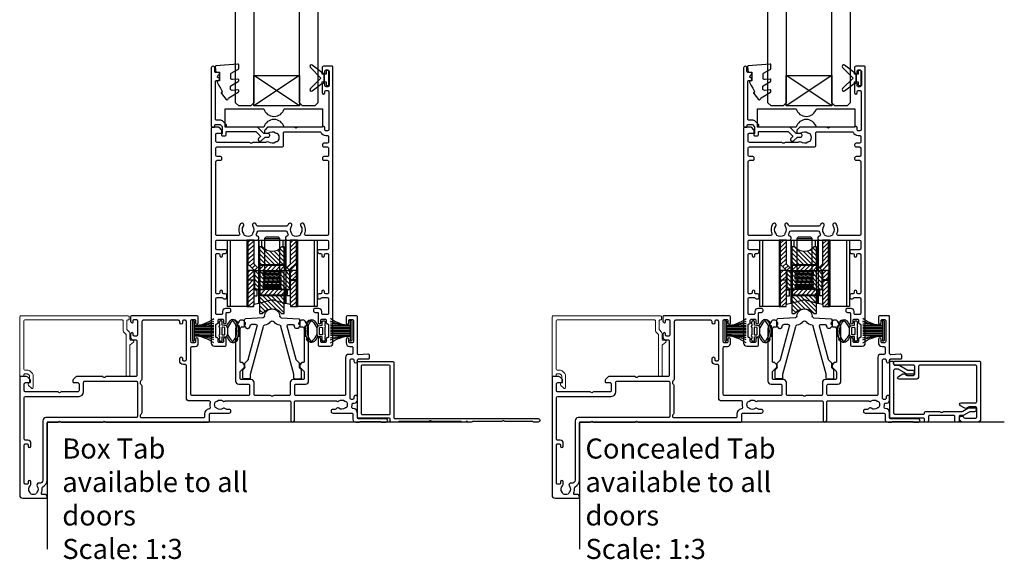
# Model space of a CAD drawing. Units: millimetres. Extents: x 19112 to 37673, y -24935 to -6492.
# Drawn here: x 20138 to 20462, y -14996 to -14819 of the extents above; entities that cross this region are included whole.
import ezdxf
from ezdxf.lldxf.tags import DXFTag

# ---------------------------------------------------------------- set-up
doc = ezdxf.new("R2010")
doc.units = ezdxf.units.MM
for name, color, linetype in [('Extrusion', 2, 'Continuous'), ('Glass', 140, 'Continuous'), ('Gray', 8, 'Continuous'), ('polyamide', 6, 'Continuous'), ('Seals', 1, 'Continuous')]:
    doc.layers.add(name, color=color, linetype=linetype)
doc.layers.add('UNO-Dark Grey', color=7, linetype='Continuous', lineweight=13, true_color=0x44474e)
doc.styles.add('UNO Text', font='arial.ttf')
tags = doc.linetypes.add('HIDDEN2', pattern=[4.7625, 3.175, -1.5875]).pattern_tags.tags
tags[6:7] = [DXFTag(74, 4), DXFTag(75, 0), DXFTag(340, '0'), DXFTag(46, 0.0), DXFTag(50, 0.0), DXFTag(44, 0.0), DXFTag(45, 0.0)]
tags[4:5] = [DXFTag(74, 4), DXFTag(75, 0), DXFTag(340, '0'), DXFTag(46, 0.0), DXFTag(50, 0.0), DXFTag(44, 0.0), DXFTag(45, 0.0)]
pattern_1 = [(45, (-44.5501, -144.9681), (-0.707107, 0.707107), [])]
pattern_2 = [(135, (-44.5501, -144.9681), (-0.707107, -0.707107), [])]

# ---------------------------------------------------------------- blocks, each defined once
blk = doc.blocks.new('413000')
at = {"layer": 'Extrusion'}
for points in [[(56.3, 34.2), (56.3, 49.5, -0.414214), (56.7, 49.9), (57.7, 49.9, 0.414222), (58.7, 50.9), (58.7, 52.25, 1), (57.8, 52.25), (57.8, 51.5, -0.414214), (57.4, 51.1), (56.7, 51.1, -0.414214), (56.3, 51.5), (56.3, 58.4, -0.414214), (56.7, 58.8), (57.4, 58.8, -0.414214), (57.8, 58.4), (57.8, 57.65, 1), (58.7, 57.65), (58.7, 59.5, 0.414214), (58.2, 60), (36.9, 60, 0.414214), (36.4, 59.5), (36.4, 58.33, 0.198912), (36.55, 57.98), (36.79, 57.74, 0.668179), (37.3, 57.95), (37.3, 58.4, -0.414214), (37.7, 58.8), (38.3, 58.8, -0.414214), (38.7, 58.4), (38.7, 53.7, -0.414214), (38.3, 53.3), (37.7, 53.3, -0.414202), (37.3, 53.7), (37.3, 54.15, 0.668179), (36.79, 54.36), (36.55, 54.12, 0.198912), (36.4, 53.77), (36.4, 53.1, 0.414222), (37.4, 52.1), (38.1, 52.1, -0.414214), (38.5, 51.7), (38.5, 40.4, -0.414214), (38.1, 40), (28.3, 40), (28.15, 39.85, -0.414214), (27.45, 39.85), (27.3, 40), (18.71, 40, 0.198912), (18.35, 39.85), (17.65, 39.15, 0.198913), (17.5, 38.79), (17.5, 38.3, 0.414213), (17.8, 38), (19.1, 38, -0.414214), (19.5, 37.6), (19.5, 35.4, -0.414214), (19.1, 35), (13.6, 35), (13.45, 34.85, -0.414214), (12.75, 34.85), (12.6, 35), (1.9, 35, -0.414214), (1.5, 35.4), (1.5, 37.6, -0.414214), (1.9, 38), (3.2, 38, 0.414213), (3.5, 38.3), (3.5, 38.79, 0.198913), (3.35, 39.15), (2.65, 39.85, 0.198912), (2.29, 40), (0.3, 40, 0.414214), (0, 39.7), (0, 1, 0.414213), (1, 0), (8.5, 0, 0.420211), (9, 0.5), (9, 0.7, 0.414213), (8.5, 1.2), (7.53, 1.2, -0.543835), (7.16, 1.76, 0.13541), (7.41, 3.36, -0.321216), (7.63, 3.76, 0.288869), (9, 5.93), (9, 24.6, -0.414214), (9.4, 25), (12.6, 25), (12.75, 25.15, -0.414214), (13.45, 25.15), (13.6, 25), (27.3, 25), (27.45, 25.15, -0.414214), (28.15, 25.15), (28.3, 25), (61.9, 25, 0.414214), (62.4, 25.5), (62.4, 27.6, -0.414214), (62.8, 28), (68.9, 28, 0.414214), (69.4, 28.5), (69.4, 28.7, 0.414214), (68.9, 29.2), (68.07, 29.2, -0.235718), (67.67, 29.4, 0.417084), (66.82, 29.51, -0.347914), (64.92, 29.55, 0.12305), (64.62, 29.69, -0.239143), (64.26, 29.97, -0.215741), (64.26, 31.53, -0.239134), (64.62, 31.81, 0.12305), (64.92, 31.95, -0.348271), (66.82, 31.98, 0.306844), (67.49, 31.94, -0.134879), (67.7, 32), (88.7, 32, -0.414214), (89.1, 31.6), (89.1, 25.6, 1), (90.3, 25.6), (90.3, 31.6, -0.414214), (90.7, 32), (104.09, 32, -0.134883), (104.3, 31.94, 0.306852), (104.97, 31.98, -0.348271), (106.87, 31.95, 0.12305), (107.18, 31.81, -0.239134), (107.53, 31.53, -0.223137), (107.53, 30.02, -0.239143), (107.18, 29.74, 0.12305), (106.87, 29.6, -0.347914), (104.97, 29.57, 0.449449), (104.09, 29.4, -0.264674), (103.74, 29.2), (102.9, 29.2, 0.414214), (102.4, 28.7), (102.4, 28.5, 0.414214), (102.9, 28), (109.1, 28, -0.414214), (109.5, 27.6), (109.5, 26, 0.414019), (110.5, 25), (111.63, 25, 0.198962), (111.84, 25.09), (111.86, 25.11, -0.198912), (112.07, 25.2), (118.55, 25.2, -0.198912), (118.77, 25.11), (118.79, 25.09, 0.198912), (119, 25), (120.45, 25, 0.999908), (120.45, 26.1), (111.4, 26.1, -0.414205), (111, 26.5), (111, 28.01, 0.397223), (109.58, 29.5, -0.478927), (109.22, 30, 0.090607), (109.3, 30.88, -0.425929), (109.7, 31.3), (110, 31.3, 0.414254), (111, 32.3), (111, 33.25, 1.000049), (109.9, 33.25), (109.9, 32.9, -0.414214), (109.5, 32.5), (109, 32.5, -0.414214), (108.6, 32.9), (108.6, 45.4, -0.414214), (109, 45.8), (109.5, 45.8, -0.414214), (109.9, 45.4), (109.9, 45.05, 1), (111, 45.05), (111, 45.4, -0.414236), (111.4, 45.8), (114.7, 45.8, 0.414214), (115, 46.1), (115, 46.87, 0.440011), (114.46, 47.36), (111.42, 47.18, -0.432503), (111, 47.57), (111, 59.7, 0.414214), (110.7, 60), (107.8, 60, 0.414214), (107.3, 59.5), (107.3, 57.65, 1), (108.2, 57.65), (108.2, 58.4, -0.414214), (108.6, 58.8), (109.3, 58.8, -0.414214), (109.7, 58.4), (109.7, 51.5, -0.414214), (109.3, 51.1), (108.6, 51.1, -0.414214), (108.2, 51.5), (108.2, 52.25, 1), (107.3, 52.25), (107.3, 51.1, 0.414214), (108.5, 49.9), (109.1, 49.9, -0.414219), (109.5, 49.5), (109.5, 47.7, -0.414209), (109.1, 47.3), (108.1, 47.3, 0.414289), (107.1, 46.3), (107.1, 34.2, -0.414214), (106.7, 33.8), (90.8, 33.8, -0.414214), (90.4, 34.2), (90.4, 37.1, -0.414214), (90.8, 37.5), (94, 37.5, 0.414214), (95, 38.5), (95, 55.85, 0.131653), (94.8, 56.6), (93.84, 58.25, 0.267949), (93.41, 58.5), (92.6, 58.5, 0.414213), (92.1, 58), (92.1, 56.61, 0.427059), (92.41, 56.31), (92.78, 56.39, -0.32911), (93.32, 56.15), (93.43, 55.96, -0.131653), (93.5, 55.71), (93.5, 44.9, -0.414214), (93.2, 44.6), (92.9, 44.6, 0.198912), (92.69, 44.51), (92.18, 44, 0.198912), (92.1, 43.79), (92.1, 43.16, 0.198912), (92.18, 42.95), (93.38, 41.74, -0.198912), (93.5, 41.46), (93.5, 39.4, -0.414214), (93.1, 39), (89.9, 39, 0.414214), (88.9, 38), (88.9, 34.2, -0.414214), (88.5, 33.8), (83.5, 33.8), (83.35, 33.65, -0.414214), (82.65, 33.65), (82.5, 33.8), (77.5, 33.8, -0.414214), (77.1, 34.2), (77.1, 38, 0.414214), (76.1, 39), (72.9, 39, -0.414214), (72.5, 39.4), (72.5, 41.46, -0.198912), (72.62, 41.74), (73.82, 42.95, 0.198912), (73.9, 43.16), (73.9, 43.79, 0.198912), (73.82, 44), (73.31, 44.51, 0.198912), (73.1, 44.6), (72.8, 44.6, -0.414214), (72.5, 44.9), (72.5, 55.71, -0.131653), (72.57, 55.96), (72.68, 56.15, -0.32911), (73.22, 56.39), (73.59, 56.31, 0.427059), (73.9, 56.61), (73.9, 58, 0.414213), (73.4, 58.5), (72.59, 58.5, 0.267949), (72.16, 58.25), (71.2, 56.6, 0.131653), (71, 55.85), (71, 38.5, 0.414214), (72, 37.5), (75.2, 37.5, -0.414214), (75.6, 37.1), (75.6, 34.2, -0.414214), (75.2, 33.8), (56.7, 33.8, -0.414214)], [(62.29, 32), (55.8, 32, -0.414214), (54.8, 33), (54.8, 43.6, 0.414214), (54.4, 44), (53.8, 44, -0.414214), (52.6, 45.2), (52.6, 46, -1), (53.5, 46), (53.5, 45.6, 0.414214), (53.9, 45.2), (54.4, 45.2, 0.414214), (54.8, 45.6), (54.8, 58.1, 0.414214), (54.4, 58.5), (53.9, 58.5, 0.414214), (53.5, 58.1), (53.5, 57.7, -1), (52.6, 57.7), (52.6, 58.1, 0.414214), (52.2, 58.5), (40.6, 58.5, 0.414214), (40.2, 58.1), (40.2, 39.07, -0.341934), (39.83, 38.59, 0.341938), (39.6, 38.3), (39.6, 37.82, 0.198912), (39.69, 37.61), (39.95, 37.35, -0.198912), (40.1, 36.99), (40.1, 28.03, -0.198912), (39.95, 27.68), (39.69, 27.41, 0.198912), (39.6, 27.2), (39.6, 26.9, 0.414214), (40, 26.5), (60.5, 26.5, 0.414214), (60.9, 26.9), (60.9, 27.7, -0.361363), (62.37, 29.47, 0.429604), (62.69, 29.96, -0.116149), (62.68, 31.51, 0.482227)], [(1.5, 19.5), (1.5, 33.1, -0.414213), (1.9, 33.5), (19.5, 33.5, 0.414211), (21, 35), (21, 38.1, -0.414214), (21.4, 38.5), (38.3, 38.5, -0.414214), (38.7, 38.1), (38.7, 26.9, -0.414214), (38.3, 26.5), (8.6, 26.5, 0.414213), (7.6, 25.5), (7.6, 5.93, -0.48177), (6.38, 4.96, 0.702318), (5.72, 3.93, -0.348296), (5.68, 2.03, 0.12305), (5.54, 1.72, -0.239134), (5.26, 1.37, -0.221126), (3.74, 1.37, -0.239134), (3.46, 1.73, 0.12305), (3.32, 2.03, -0.386167), (3.44, 4.11, 0.182513), (3.7, 4.47), (3.7, 5.4, 1), (2.8, 5.4), (2.8, 5, -0.414214), (2.4, 4.6), (1.9, 4.6, -0.414214), (1.5, 5), (1.5, 17.5, -0.414214), (1.9, 17.9), (2.4, 17.9, -0.414204), (2.8, 17.5), (2.8, 17.1, 1), (3.7, 17.1), (3.7, 18.1, 0.414214), (2.7, 19.1), (1.9, 19.1, -0.414214)]]:
    blk.add_lwpolyline(points, format="xyb", close=True, dxfattribs=at)
blk = doc.blocks.new('413200')
at = {"layer": 'Extrusion'}
for points in [[(36, 7.75), (36, 8.5, -0.414214), (36.4, 8.9), (37.4, 8.9, -0.414214), (37.8, 8.5), (37.8, 7.7, 0.414214), (38.2, 7.3), (38.2, 7.3, -0.414214), (38.5, 7), (38.5, 3.1, -0.414214), (38.2, 2.8), (38.2, 2.8, 0.414214), (37.8, 2.4), (37.8, 1.6, -0.414214), (37.4, 1.2), (36.4, 1.2, -0.414214), (36, 1.6), (36, 2.35, 1), (35.1, 2.35), (35.1, 0.5, 0.414214), (35.6, 0), (39, 0, 0.414214), (40, 1), (40, 91.7, 0.414214), (39.7, 92), (36.9, 92, 0.414214), (36.4, 91.5), (36.4, 90.33, 0.198912), (36.55, 89.98), (36.79, 89.74, 0.198912), (37, 89.65, 0.414214), (37.3, 89.95), (37.3, 90.4, -0.414214), (37.7, 90.8), (38.3, 90.8, -0.414214), (38.7, 90.4), (38.7, 85.7, -0.414214), (38.3, 85.3), (37.7, 85.3, -0.414214), (37.3, 85.7), (37.3, 86.15, 0.414214), (37, 86.45, 0.198912), (36.79, 86.36), (36.55, 86.12, 0.198912), (36.4, 85.77), (36.4, 83.35, 1), (37.3, 83.35), (37.3, 83.7, -0.414213), (37.7, 84.1), (38.2, 84.1, -0.414215), (38.6, 83.7), (38.6, 71.2, -0.414201), (38.2, 70.8), (37.7, 70.8, -0.414217), (37.3, 71.2), (37.3, 71.8, 0.708813), (36.41, 72.11, -0.227736), (36.18, 72), (28.35, 72), (28.2, 71.85, -0.414214), (27.5, 71.85), (27.35, 72), (18.71, 72, 0.198912), (18.35, 71.85), (17.65, 71.15, 0.198912), (17.5, 70.79), (17.5, 70.3, 0.414214), (17.8, 70), (18.53, 70, 0.165838), (18.84, 70.1, -0.334182), (21.12, 70.13, 0.14398), (21.48, 70, -0.245791), (21.9, 69.75, -0.280014), (21.9, 67.45, -0.245791), (21.48, 67.2, 0.14398), (21.12, 67.07, -0.330962), (18.86, 67.08, 0.326939), (18.15, 67.09, -0.155784), (17.86, 67), (13.6, 67), (13.45, 66.85, -0.414214), (12.75, 66.85), (12.6, 67), (1.9, 67, -0.414214), (1.5, 67.4), (1.5, 69.6, -0.414214), (1.9, 70), (3.2, 70, 0.414214), (3.5, 70.3), (3.5, 70.79, 0.198912), (3.35, 71.15), (2.65, 71.85, 0.198912), (2.29, 72), (0.3, 72, 0.414214), (0, 71.7), (0, 1, 0.414214), (1, 0), (4.4, 0, 0.414214), (4.9, 0.5), (4.9, 2.35, 1), (4, 2.35), (4, 1.6, -0.414214), (3.6, 1.2), (2.6, 1.2, -0.414214), (2.2, 1.6), (2.2, 2.4, 0.414214), (1.8, 2.8), (1.8, 2.8, -0.414214), (1.5, 3.1), (1.5, 7, -0.414214), (1.8, 7.3), (1.8, 7.3, 0.414214), (2.2, 7.7), (2.2, 8.5, -0.414214), (2.6, 8.9), (3.6, 8.9, -0.414214), (4, 8.5), (4, 7.75, 1), (4.9, 7.75), (4.9, 10.8, -0.414214), (5.2, 11.1), (5.9, 11.1, 0.414214), (6.4, 11.6), (6.4, 11.9, 0.414214), (5.9, 12.4), (4.7, 12.4, 0.414214), (3.7, 11.4), (3.7, 10.8, -0.414214), (3.3, 10.4), (1.9, 10.4, -0.414215), (1.5, 10.8), (1.5, 15.6, -0.414212), (1.9, 16), (3.55, 16, -0.317842), (3.83, 15.8, 0.317842), (4.12, 15.6), (4.8, 15.6, 0.414214), (5.1, 15.9), (5.1, 16.7, 0.41421), (4.6, 17.2), (4.1, 17.2, -0.414214), (3.7, 17.6), (3.7, 17.95, 1.000012), (2.8, 17.95), (2.8, 17.6, -0.414204), (2.4, 17.2), (1.9, 17.2, -0.414214), (1.5, 17.6), (1.5, 30.1, -0.414214), (1.9, 30.5), (2.4, 30.5, -0.414204), (2.8, 30.1), (2.8, 29.75, 1.000012), (3.7, 29.75), (3.7, 30.1, -0.414214), (4.1, 30.5), (4.6, 30.5, 0.41421), (5.1, 31), (5.1, 31.2, 0.414214), (4.6, 31.7), (1.9, 31.7, -0.414212), (1.5, 32.1), (1.5, 34.5, -0.414215), (1.9, 34.9), (15.1, 34.9, 0.414214), (15.6, 35.4), (15.6, 35.61, 0.367168), (15.18, 36.11, -0.516066), (14.82, 36.84, 0.059938), (15.1, 37.53, -0.340331), (15.58, 37.9), (24.42, 37.9, -0.340331), (24.9, 37.53, 0.059938), (25.18, 36.84, -0.516066), (24.82, 36.11, 0.367168), (24.4, 35.61), (24.4, 35.4, 0.414214), (24.9, 34.9), (38.1, 34.9, -0.414212), (38.5, 34.5), (38.5, 32.1, -0.414218), (38.1, 31.7), (35.4, 31.7, 0.414214), (34.9, 31.2), (34.9, 31, 0.41421), (35.4, 30.5), (35.9, 30.5, -0.414207), (36.3, 30.1), (36.3, 29.75, 1.000012), (37.2, 29.75), (37.2, 30.1, -0.414204), (37.6, 30.5), (38.1, 30.5, -0.414214), (38.5, 30.1), (38.5, 17.6, -0.414214), (38.1, 17.2), (37.6, 17.2, -0.414204), (37.2, 17.6), (37.2, 17.95, 1.000012), (36.3, 17.95), (36.3, 17.6, -0.414214), (35.9, 17.2), (35.4, 17.2, 0.41421), (34.9, 16.7), (34.9, 15.9, 0.414214), (35.2, 15.6), (35.83, 15.6, 0.317838), (36.12, 15.8, -0.317838), (36.4, 16), (38.1, 16, -0.414212), (38.5, 15.6), (38.5, 10.8, -0.414215), (38.1, 10.4), (36.7, 10.4, -0.414214), (36.3, 10.8), (36.3, 11.4, 0.414214), (35.3, 12.4), (34.1, 12.4, 0.414214), (33.6, 11.9), (33.6, 11.6, 0.414214), (34.1, 11.1), (34.8, 11.1, -0.414217), (35.1, 10.8), (35.1, 7.75, 1)], [(1.9, 61.1), (3, 61.1, 0.414214), (3.5, 61.6), (3.5, 61.8, 0.414214), (3, 62.3), (1.9, 62.3, -0.414213), (1.5, 62.7), (1.5, 65.1, -0.414214), (1.9, 65.5), (23.22, 65.5, 0.414214), (23.72, 66), (23.72, 70.1, -0.414214), (24.12, 70.5), (35.7, 70.5, -0.288816), (35.98, 70.33, 0.287486), (37.6, 69.3), (38.1, 69.3, -0.414228), (38.5, 68.9), (38.5, 67.1, -0.414211), (38.1, 66.7), (37, 66.7, 0.414214), (36.5, 66.2), (36.5, 66, 0.414214), (37, 65.5), (38.1, 65.5, -0.414214), (38.5, 65.1), (38.5, 62.7, -0.414214), (38.1, 62.3), (37, 62.3, 0.414214), (36.5, 61.8), (36.5, 61.6, 0.414214), (37, 61.1), (38.1, 61.1, -0.414214), (38.5, 60.7), (38.5, 36.8, -0.414213), (38.1, 36.4), (31.05, 36.4, -0.552826), (30.69, 36.97, 0.280804), (30.38, 40.19, 1), (29.42, 39.46, -0.330962), (29.43, 37.2, 0.14398), (29.3, 36.84, -0.245791), (29.05, 36.42, -0.280014), (26.75, 36.42, -0.245791), (26.5, 36.84, 0.14398), (26.37, 37.2, -0.330962), (26.38, 39.46, 1), (25.42, 40.19, 0.052342), (25.09, 39.63, -0.291402), (24.73, 39.4), (15.27, 39.4, -0.291402), (14.91, 39.63, 0.052342), (14.58, 40.19, 1), (13.62, 39.46, -0.330962), (13.63, 37.2, 0.14398), (13.5, 36.84, -0.245791), (13.25, 36.42, -0.280014), (10.95, 36.42, -0.245791), (10.7, 36.84, 0.14398), (10.57, 37.2, -0.330962), (10.58, 39.46, 1), (9.62, 40.19, 0.280804), (9.31, 36.97, -0.552826), (8.95, 36.4), (1.9, 36.4, -0.414214), (1.5, 36.8), (1.5, 60.7, -0.414213)]]:
    blk.add_lwpolyline(points, format="xyb", close=True, dxfattribs=at)
blk = doc.blocks.new('421800-0')
at = {"layer": 'Extrusion'}
blk.add_lwpolyline([(4.9, 2.3), (4.9, 3, -0.414214), (5.2, 3.3), (14.4, 3.3, -0.19891), (14.75, 3.15), (16.03, 1.87, -0.414214), (16.03, 1.45), (15.53, 0.95, 0.668179), (15.88, 0.1), (16.17, 0.1, 0.198912), (16.52, 0.25), (17.59, 1.31, -0.198912), (17.8, 1.4), (18.7, 1.4, 0.414214), (19.2, 1.9), (19.2, 2.1, 0.414214), (18.7, 2.6), (17.4, 2.6, -0.198912), (17.19, 2.69), (15.33, 4.55, 0.198912), (14.98, 4.7), (5.3, 4.7, -0.414213), (5, 5), (5, 5.21, 0.198839), (4.85, 5.57), (3.86, 6.56, 0.198912), (2.8, 7), (1.7, 7, -0.414214), (1.4, 7.3), (1.4, 19.75, -0.414214), (1.7, 20.05), (2.35, 20.05, 0.414214), (2.65, 20.35), (2.65, 20.65, 0.414214), (2.35, 20.95), (2.32, 20.95, -0.667845), (2.11, 21.46), (2.5, 21.85, 0.198912), (2.65, 22.21), (2.65, 22.4, 0.414214), (2.35, 22.7), (1.4, 22.7, -0.414214), (1.1, 23), (1.1, 24.2, 0.414214), (0.6, 24.7), (0.5, 24.7, 0.414214), (0, 24.2), (0, 5, 0.414214), (0.3, 4.7), (0.9, 4.7, 0.414214), (1.2, 5), (1.2, 5.3, -0.414214), (1.5, 5.6), (2.7, 5.6, -0.198912), (2.91, 5.51), (3.51, 4.91, -0.198912), (3.6, 4.7), (3.6, 2.74, -0.267785), (3.45, 2.48, 0.492955), (3.39, 2.01), (3.45, 1.95, 0.198912), (3.8, 1.8), (4.4, 1.8, 0.414214)], format="xyb", close=True, dxfattribs=at)
blk = doc.blocks.new('BACKSEAL1.5')
at = {"layer": 'Seals'}
for points in [[(-0.35, -2.9), (0.3, -2.9), (0.3, -1.65), (0.3, -0.4), (-0.35, -0.4), (-0.35, -0.02, 0.233448), (-0.45, 0.18), (-3.55, 2.55, 0.936585), (-4.2, 1.8), (-0.75, -1.65), (-4.2, -5.1, 0.936585), (-3.55, -5.85), (-0.45, -3.48, 0.233448), (-0.35, -3.28)], [(1.6, 0.85), (1.2, 0.85, 0.414214), (0.95, 0.6), (0.95, -0.4), (0.3, -0.4), (0.3, -1.65), (0.3, -2.9), (0.95, -2.9), (0.95, -3.9, 0.414214), (1.2, -4.15), (1.6, -4.15, 0.414214), (1.85, -3.9), (1.85, -1.65), (1.85, 0.6, 0.414214)]]:
    blk.add_lwpolyline(points, format="xyb", close=True, dxfattribs=at)
blk = doc.blocks.new('423400-0')
at = {"layer": 'Extrusion', "lineweight": 18}
blk.add_lwpolyline([(2.79, -2.54), (2.79, -2.39, -0.339454), (3.01, -2.1), (3.2, -2.05), (3.2, 0.2, 0.198912), (3.11, 0.41), (2.71, 0.81, 0.198912), (2.5, 0.9), (1.7, 0.9, 0.414214), (1.4, 0.6), (1.4, 0.3, -0.414214), (1.1, 0), (0.3, 0, -0.414214), (0, 0.3), (0, 19.5, -0.414214), (0.5, 20), (35.7, 20, -0.414213), (36, 19.7), (36, 18.9, -0.414214), (35.7, 18.6), (35.5, 18.6, 0.414214), (35.2, 18.3), (35.2, 15.53, 0.198912), (35.29, 15.32), (36.05, 14.55, -0.198912), (36.2, 14.2), (36.2, 12.27, 0.380801), (36.47, 11.98), (37.3, 11.88, -0.615247), (37.41, 11.35), (36.31, 10.48, 0.228146), (36.2, 10.24), (36.2, 0.3, -0.414214), (35.9, 0), (35.3, 0, -0.414213), (35, 0.3), (35, 13.78, 0.198912), (34.91, 13.99), (34.15, 14.76, -0.198912), (34, 15.11), (34, 18.3, 0.414214), (33.7, 18.6), (1.7, 18.6, 0.414213), (1.4, 18.3), (1.4, 2.4, 0.414205), (1.7, 2.1), (2.5, 2.1, -0.198912), (3.56, 1.66), (4.25, 0.97, -0.198912), (4.4, 0.61), (4.4, -3.64, -0.668179), (3.89, -3.85), (2.93, -2.89, -0.198912)], format="xyb", close=True, dxfattribs=at)
blk = doc.blocks.new('MOH6.9X7.5FIN')
at = {"layer": 'Seals'}
for p, q in [((-0.43, 3.45), (-0.43, 3.45)), ((-0.6, 1.5), (-7, 1.5)), ((-0.6, 1), (-7, 1)), ((-0.6, 0.5), (-7, 0.5)), ((-0.6, 0), (-7, 0)), ((-0.6, -3.15), (-0.6, 3.15)), ((0, -3.15), (0, 3.15)), ((-0.6, -0.5), (-7, -0.5)), ((-0.6, -1), (-7, -1)), ((-0.6, -1.5), (-7, -1.5))]:
    blk.add_line(p, q, dxfattribs=at)
for centre, radius, start, end in [((-0.34, 12.77), 11.02, 232.7383, 268.625), ((-0.3, 3.15), 0.3, 90, 180), ((-0.3, 3.15), 0.3, 0, 90), ((-0.75, 18.35), 16.6, 247.8331, 270.5087), ((0.78, 39.81), 38.34, 258.2687, 267.9306), ((-0.25, -54.73), 53.24, 90.376, 97.3098), ((-0.31, -12.78), 11.04, 91.4797, 127.3459), ((-0.66, -16.58), 14.83, 89.7531, 115.3389), ((-0.76, -26.57), 24.82, 89.6255, 104.5812), ((-0.3, -3.15), 0.3, 180, 270), ((-0.3, -3.15), 0.3, 270, 0)]:
    blk.add_arc(centre, radius, start, end, dxfattribs=at)
blk = doc.blocks.new('*U501')
at = {"ltscale": 0.5}
blk.add_lwpolyline([(-12.65, 0, 0.745356), (-19.35, 0), (-32, 0), (-32, 6), (-19.35, 6, 0.745356), (-12.65, 6), (0, 6), (0, 0)], format="xyb", close=True, dxfattribs=at)
blk = doc.blocks.new('GAS100')
at = {"color": 31, "lineweight": -3}
for p, q in [((-1.75, 6.49), (-1.69, 6.31)), ((-0.37, 6.56), (-0.38, 6.76)), ((0.38, 6.76), (0.37, 6.56)), ((1.69, 6.31), (1.75, 6.49)), ((-3.21, 5.94), (-3.57, 5.49)), ((-3.57, 5.3), (-3.53, 5.26)), ((-2.41, 6.01), (-2.5, 6.19)), ((2.5, 6.19), (2.41, 6.01)), ((3.57, 5.49), (3.21, 5.94)), ((3.53, 5.26), (3.57, 5.3))]:
    blk.add_line(p, q, dxfattribs=at)
at = {"color": 3, "lineweight": -3}
for p, q in [((-3.35, 0.9), (-3.35, 0.4)), ((-1.9, 1.1), (-3.15, 1.1)), ((-3.15, 0.2), (-2.96, 0.2)), ((-2.96, 0.2), (-2.81, 0.04)), ((-2.59, 0.04), (-2.44, 0.2)), ((-2.44, 0.2), (-1.76, 0.2)), ((-1.74, 2.4), (-1.9, 1.1)), ((-1.76, 2.49), (-1.01, 2.81)), ((-1.76, 0.2), (-1.61, 0.04)), ((-1.39, 0.04), (-1.24, 0.2)), ((-1.21, 1.83), (-1.28, 1.23)), ((-1.24, 0.2), (1.24, 0.2)), ((-1.08, 1), (1.08, 1)), ((1.01, 2), (-1.01, 2)), ((-0.93, 2.8), (0.93, 2.8)), ((1.01, 2.81), (1.76, 2.49)), ((1.28, 1.23), (1.21, 1.83)), ((1.24, 0.2), (1.39, 0.04)), ((1.61, 0.04), (1.76, 0.2)), ((1.9, 1.1), (1.74, 2.4)), ((1.76, 0.2), (2.44, 0.2)), ((3.15, 1.1), (1.9, 1.1)), ((2.44, 0.2), (2.59, 0.04)), ((2.81, 0.04), (2.96, 0.2)), ((2.96, 0.2), (3.15, 0.2)), ((3.35, 0.4), (3.35, 0.9))]:
    blk.add_line(p, q, dxfattribs=at)
at = {"color": 31, "lineweight": -3}
for centre, radius, start, end in [((-1.61, 6.54), 0.15, 106.6109, 198.138), ((0, 1.15), 5.78, 95.3891, 106.6109), ((-0.53, 6.75), 0.15, 3.862, 95.3891), ((0.53, 6.75), 0.15, 84.6109, 176.138), ((0, 1.15), 5.78, 73.3891, 84.6109), ((1.61, 6.54), 0.15, 341.862, 73.3891), ((-3.45, 5.4), 0.15, 141.0852, 220.638), ((-3.05, 5.82), 0.2, 123.185, 141.0852), ((0, 1.15), 5.78, 117.8891, 123.185), ((-2.63, 6.12), 0.15, 26.362, 117.8891), ((2.63, 6.12), 0.15, 62.1109, 153.638), ((0, 1.15), 5.78, 56.815, 62.1109), ((3.05, 5.82), 0.2, 38.9148, 56.815), ((3.45, 5.4), 0.15, 319.362, 38.9148)]:
    blk.add_arc(centre, radius, start, end, dxfattribs=at)
at = {"color": 3, "lineweight": -3}
for centre, radius, start, end in [((0, 1.15), 5.43, 93.862, 108.138), ((0, 1.15), 5.43, 86.138, 93.862), ((0, 1.15), 5.43, 71.862, 86.138), ((-2.71, 4.54), 1.09, 138.4811, 229.2242), ((-2.71, 4.54), 1.09, 128.6835, 138.4811), ((4.21, 12.57), 11.7, 229.2242, 238.9825), ((-3.18, 4.54), 0.223, 106.5665, 257.907), ((0, 1.15), 5.43, 116.362, 128.6835), ((-3.3, 4.94), 0.2, 286.5665, 310.976), ((-3.27, 4.12), 0.2, 50.5243, 77.907), ((0, 1.15), 4.83, 49.024, 130.976), ((4.23, 12.57), 11.1, 228.3638, 241.1563), ((0, 1.15), 5.43, 108.138, 116.362), ((-4.23, 12.57), 11.1, 298.8437, 311.6362), ((0, 1.15), 5.43, 63.638, 71.862), ((-4.21, 12.57), 11.7, 301.0175, 310.7758), ((0, 1.15), 5.43, 51.3165, 63.638), ((3.27, 4.12), 0.2, 102.093, 129.4757), ((3.3, 4.94), 0.2, 229.024, 253.4335), ((3.18, 4.54), 0.223, 282.093, 73.4335), ((2.71, 4.54), 1.09, 41.5189, 51.3165), ((2.71, 4.54), 1.09, 310.7758, 41.5189), ((-3.15, 0.9), 0.2, 90, 180), ((-3.15, 0.4), 0.2, 180, 270), ((-2.7, 0.15), 0.15, 225, 315), ((-1.89, 2.42), 0.15, 26.6349, 58.9825), ((-1.89, 2.42), 0.15, 353, 26.6349), ((-1.5, 0.15), 0.15, 225, 315), ((-1.08, 1.2), 0.2, 173, 270), ((-1.01, 1.8), 0.2, 90, 173), ((-0.93, 3.2), 0.4, 241.1563, 258.1475), ((-0.93, 3.2), 0.4, 258.1475, 270), ((0.93, 3.2), 0.4, 270, 281.8525), ((0.93, 3.2), 0.4, 281.8525, 298.8437), ((1.01, 1.8), 0.2, 7, 90), ((1.08, 1.2), 0.2, 270, 7), ((1.5, 0.15), 0.15, 225, 315), ((1.89, 2.42), 0.15, 153.3651, 187), ((1.89, 2.42), 0.15, 121.0175, 153.3651), ((2.7, 0.15), 0.15, 225, 315), ((3.15, 0.9), 0.2, 0, 90), ((3.15, 0.4), 0.2, 270, 0)]:
    blk.add_arc(centre, radius, start, end, dxfattribs=at)
blk = doc.blocks.new('*U292')
at = {"layer": 'Glass'}
for p, q in [((-8, 0), (7, 10)), ((-8, 10), (7, 0))]:
    blk.add_line(p, q, dxfattribs=at)
for points in [[(-14, 40), (-14, 1), (-13, 0), (-9, 0), (-8, 1), (-8, 40)], [(7, 40), (7, 1), (8, 0), (12, 0), (13, 1), (13, 40)]]:
    blk.add_lwpolyline(points, dxfattribs=at)
blk.add_lwpolyline([(-8, 0), (7, 0), (7, 10), (-8, 10)], close=True, dxfattribs=at)
blk = doc.blocks.new('SD102')
at = {"layer": 'Seals', "linetype": 'Continuous'}
h = blk.add_hatch(dxfattribs=at)
h.set_pattern_fill('LINE', scale=0.314961, angle=45, style=0)
h.set_pattern_definition(pattern_1)
h.paths.add_polyline_path([(-5.95, 22.7), (-7.85, 22.7), (-7.85, 14.66), (-7.6, 14.44), (-5.85, 12.69), (-4.85, 13.7), (-5.95, 14.8)])
h = blk.add_hatch(dxfattribs=at)
h.set_pattern_fill('LINE', scale=0.314961, angle=45, style=0)
h.set_pattern_definition(pattern_1)
h.paths.add_polyline_path([(7.85, 22.7), (5.95, 22.7), (5.95, 14.8), (4.85, 13.7), (5.85, 12.69), (7.6, 14.44), (7.85, 14.66)])
h = blk.add_hatch(dxfattribs=at)
h.set_pattern_fill('LINE', scale=0.314961, angle=135, style=0)
h.set_pattern_definition(pattern_2)
edge = h.paths.add_edge_path()
edge.add_line((4, 14.35), (4, 20.5))
edge.add_line((4, 20.5), (3.12, 20.5))
edge.add_arc((0, 23), 4, 218.6822, 321.3178, ccw=False)
edge.add_line((-3.12, 20.5), (-4, 20.5))
edge.add_line((-4, 20.5), (-4, 14.35))
edge.add_line((-4, 14.35), (4, 14.35))
h = blk.add_hatch(dxfattribs=at)
h.set_pattern_fill('LINE', scale=0.314961, angle=45, style=0)
h.set_pattern_definition(pattern_1)
edge = h.paths.add_edge_path()
edge.add_arc((3.6, 14.1), 0.4, 0, 90)
edge.add_line((3.6, 14.5), (-3.6, 14.5))
edge.add_arc((-3.6, 14.1), 0.4, 90, 180)
edge.add_line((-4, 14.1), (-4, 12.7))
edge.add_line((-4, 12.7), (-3, 12.7))
edge.add_line((-3, 12.7), (-3, 12.5))
edge.add_line((-3, 12.5), (3, 12.5))
edge.add_line((3, 12.5), (3, 12.7))
edge.add_line((3, 12.7), (4, 12.7))
edge.add_line((4, 12.7), (4, 14.1))
h = blk.add_hatch(dxfattribs=at)
h.set_pattern_fill('LINE', scale=0.314961, angle=45, style=0)
h.set_pattern_definition(pattern_1)
h.paths.add_polyline_path([(-7.85, 9.55), (-5.95, 9.55), (-5.95, 12.67), (-7.85, 12.67)])
h = blk.add_hatch(dxfattribs=at)
h.set_pattern_fill('LINE', scale=0.314961, angle=135, style=0)
h.set_pattern_definition(pattern_2)
edge = h.paths.add_edge_path()
edge.add_line((-5.75, 12.31), (-5.75, 6.69))
edge.add_arc((-5.55, 6.69), 0.2, 180, 270)
edge.add_line((-5.55, 6.49), (5.55, 6.49))
edge.add_arc((5.55, 6.69), 0.2, 270, 360)
edge.add_line((5.75, 6.69), (5.75, 12.31))
edge.add_arc((5.55, 12.31), 0.2, 0, 90)
edge.add_line((5.55, 12.51), (-5.55, 12.51))
edge.add_arc((-5.55, 12.31), 0.2, 90, 180)
h = blk.add_hatch(dxfattribs=at)
h.set_pattern_fill('LINE', scale=0.314961, angle=45, style=0)
h.set_pattern_definition(pattern_1)
h.paths.add_polyline_path([(7.85, 9.55), (7.85, 12.67), (5.95, 12.67), (5.95, 9.55)])
h = blk.add_hatch(dxfattribs=at)
h.set_pattern_fill('LINE', scale=0.314961, angle=45, style=0)
h.set_pattern_definition(pattern_1)
h.paths.add_polyline_path([(-6, 0.8), (-6, 1.43), (-5.95, 1.44), (-5.95, 9.45), (-7.85, 9.45), (-7.85, 0.8)])
h = blk.add_hatch(dxfattribs=at)
h.set_pattern_fill('LINE', scale=0.314961, angle=45, style=0)
h.set_pattern_definition(pattern_1)
edge = h.paths.add_edge_path()
edge.add_arc((3.6, 4.9), 0.4, 270, 360)
edge.add_line((4, 4.9), (4, 6.3))
edge.add_line((4, 6.3), (3, 6.3))
edge.add_line((3, 6.3), (3, 6.5))
edge.add_line((3, 6.5), (-3, 6.5))
edge.add_line((-3, 6.5), (-3, 6.3))
edge.add_line((-3, 6.3), (-4, 6.3))
edge.add_line((-4, 6.3), (-4, 4.9))
edge.add_arc((-3.6, 4.9), 0.4, 180, 270)
edge.add_line((-3.6, 4.5), (3.6, 4.5))
h = blk.add_hatch(dxfattribs=at)
h.set_pattern_fill('LINE', scale=0.314961, angle=45, style=0)
h.set_pattern_definition(pattern_1)
h.paths.add_polyline_path([(6, 1.43), (6, 0.8), (7.85, 0.8), (7.85, 9.45), (5.95, 9.45), (5.95, 1.44)])
h = blk.add_hatch(dxfattribs=at)
h.set_pattern_fill('LINE', scale=0.314961, angle=135, style=0)
h.set_pattern_definition(pattern_2)
edge = h.paths.add_edge_path()
edge.add_line((-4, 4.65), (-4, -1.5))
edge.add_line((-4, -1.5), (-3.12, -1.5))
edge.add_arc((0, -4), 4, 38.6822, 141.3178, ccw=False)
edge.add_line((3.12, -1.5), (4, -1.5))
edge.add_line((4, -1.5), (4, 4.65))
edge.add_line((4, 4.65), (-4, 4.65))
at = {"layer": 'Seals', "color": 7, "linetype": 'Continuous'}
for p, q in [((-14.8, 22.7), (-14.8, 0.8)), ((-14.8, 22.7), (-13.8, 22.7)), ((-13.8, 22.7), (-13.8, 0.8)), ((-13.8, 22.7), (-8.35, 22.7)), ((-8.35, 22.7), (-8.35, 0.8)), ((-8.05, 22.7), (-8.35, 22.7)), ((-8.05, 22.7), (-8.05, 0.8)), ((-7.85, 22.7), (-8.05, 22.7)), ((-5.95, 22.7), (-7.85, 22.7)), ((-7.85, 14.66), (-7.85, 22.7)), ((-5.95, 22.7), (-4.5, 22.7)), ((-5.95, 14.8), (-5.95, 22.7)), ((-4.5, 22.7), (-4.5, 12.51)), ((-4.5, 22.7), (-4.32, 22.7)), ((-4.32, 22.7), (-4.32, 12.51)), ((-4.32, 22.7), (-3.54, 22.7)), ((-3.54, 22.7), (-3.54, 20.5)), ((-3.54, 22.7), (3.55, 22.7)), ((-2, 23.7), (-2.5, 23.2)), ((-2.5, 23.2), (2.5, 23.2)), ((-2.5, 23.2), (-2.5, 22.7)), ((-2, 23.7), (2, 23.7)), ((2.5, 23.2), (2, 23.7)), ((2.5, 22.7), (2.5, 23.2)), ((3.55, 22.7), (3.55, 20.5)), ((3.55, 22.7), (4.33, 22.7)), ((4.33, 22.7), (4.33, 12.51)), ((4.33, 22.7), (4.5, 22.7)), ((4.5, 22.7), (4.5, 12.51)), ((4.5, 22.7), (5.95, 22.7)), ((7.85, 22.7), (5.95, 22.7)), ((5.95, 22.7), (5.95, 14.8)), ((8.05, 22.7), (7.85, 22.7)), ((7.85, 22.7), (7.85, 14.66)), ((8.05, 22.7), (8.05, 0.8)), ((8.35, 22.7), (8.05, 22.7)), ((8.35, 22.7), (8.35, 0.8)), ((8.35, 22.7), (13.8, 22.7)), ((13.8, 22.7), (13.8, 0.8)), ((13.8, 22.7), (14.8, 22.7)), ((14.8, 22.7), (14.8, 0.8)), ((-4, 14.35), (-4, 20.5)), ((-3.12, 20.5), (-4, 20.5)), ((4, 20.5), (3.12, 20.5)), ((4, 14.35), (4, 20.5)), ((-7.85, 14.66), (-7.6, 14.44)), ((-7.6, 14.44), (-5.85, 12.69)), ((-4.85, 13.7), (-5.95, 14.8)), ((-5.85, 12.69), (-4.85, 13.7)), ((-4, 14.1), (-4, 14.35)), ((4, 14.35), (-4, 14.35)), ((-4, 14.1), (-4, 12.7)), ((3.6, 14.5), (-3.6, 14.5)), ((4, 14.1), (4, 14.35)), ((4, 14.1), (4, 12.7)), ((5.95, 14.8), (4.85, 13.7)), ((4.85, 13.7), (5.85, 12.69)), ((5.85, 12.69), (7.6, 14.44)), ((7.6, 14.44), (7.85, 14.66)), ((-7.85, 9.55), (-7.85, 12.67)), ((-5.95, 12.67), (-7.85, 12.67)), ((-5.95, 9.55), (-5.95, 12.67)), ((-5.75, 12.31), (-5.75, 6.69)), ((5.55, 12.51), (-5.55, 12.51)), ((-4, 12.7), (-4, 12.51)), ((-4, 12.7), (-3, 12.7)), ((-3, 12.7), (-3, 12.5)), ((-3, 12.5), (3, 12.5)), ((3, 12.7), (4, 12.7)), ((3, 12.7), (3, 12.5)), ((4, 12.51), (4, 12.7)), ((5.75, 12.31), (5.75, 6.69)), ((5.95, 12.67), (5.95, 9.55)), ((7.85, 12.67), (5.95, 12.67)), ((7.85, 12.67), (7.85, 9.55)), ((-7.85, 9.55), (-7.85, 9.45)), ((-7.85, 9.55), (-5.95, 9.55)), ((-7.85, 0.8), (-7.85, 9.45)), ((-5.95, 9.45), (-7.85, 9.45)), ((-5.95, 9.55), (-5.95, 9.45)), ((-5.95, 1.44), (-5.95, 9.45)), ((-5.55, 6.49), (5.55, 6.49)), ((-4.5, 6.49), (-4.5, 1.83)), ((-4.32, 6.49), (-4.32, 1.88)), ((-4, 6.49), (-4, 6.3)), ((3, 6.5), (-3, 6.5)), ((-3, 6.5), (-3, 6.3)), ((3, 6.5), (3, 6.3)), ((4, 6.3), (4, 6.49)), ((4.33, 6.49), (4.33, 1.87)), ((4.5, 6.49), (4.5, 1.83)), ((5.95, 9.55), (5.95, 9.45)), ((7.85, 9.55), (5.95, 9.55)), ((5.95, 9.45), (5.95, 1.44)), ((5.95, 9.45), (7.85, 9.45)), ((7.85, 9.55), (7.85, 9.45)), ((7.85, 9.45), (7.85, 0.8)), ((-5.95, 6.33), (-4.95, 6.33)), ((-5.95, 4.33), (-4.95, 4.33)), ((-4.95, 4.33), (-4.95, 6.33)), ((-4, 6.3), (-4, 4.9)), ((-3, 6.3), (-4, 6.3)), ((-4, 4.65), (-4, 4.9)), ((-4, 4.65), (4, 4.65)), ((-4, -1.5), (-4, 4.65)), ((-3.6, 4.5), (3.6, 4.5)), ((4, 6.3), (3, 6.3)), ((4, 6.3), (4, 4.9)), ((4, 4.65), (4, 4.9)), ((4, -1.5), (4, 4.65)), ((5.95, 6.33), (4.95, 6.33)), ((4.95, 6.33), (4.95, 4.33)), ((5.95, 4.33), (4.95, 4.33)), ((-13.8, 0.8), (-14.8, 0.8)), ((-8.35, 0.8), (-13.8, 0.8)), ((-8.35, 0.8), (-8.05, 0.8)), ((-8.05, 0.8), (-7.85, 0.8)), ((-7.85, 0.8), (-6, 0.8)), ((-6, 1.43), (-5.95, 1.44)), ((-6, 0.8), (-6, 1.43)), ((-4.5, 1.83), (-5.95, 1.44)), ((-4.32, 1.88), (-4.5, 1.83)), ((-4, 1.96), (-4.32, 1.88)), ((4.33, 1.87), (4, 1.96)), ((4.5, 1.83), (4.33, 1.87)), ((5.95, 1.44), (4.5, 1.83)), ((5.95, 1.44), (6, 1.43)), ((6, 1.43), (6, 0.8)), ((6, 0.8), (7.85, 0.8)), ((7.85, 0.8), (8.05, 0.8)), ((8.05, 0.8), (8.35, 0.8)), ((13.8, 0.8), (8.35, 0.8)), ((14.8, 0.8), (13.8, 0.8)), ((-4, -1.5), (-3.12, -1.5)), ((3.12, -1.5), (4, -1.5))]:
    blk.add_line(p, q, dxfattribs=at)
at = {"layer": 'Seals', "color": 7, "linetype": 'HIDDEN2'}
for p, q in [((-2.5, 22.7), (-2.5, 7.9)), ((2.5, 7.9), (2.5, 22.7)), ((-4.5, 12.51), (-4.5, 6.49)), ((-4, 12.51), (-4, 6.49)), ((-3, 12.3), (-3, 12.5)), ((-3, 12.3), (3, 12.3)), ((3, 12.1), (-3, 12.1)), ((-3, 11.74), (-3, 12.1)), ((-3, 11.74), (3, 11.74)), ((3, 11.31), (-3, 11.31)), ((-3, 10.88), (-3, 11.31)), ((-3, 10.88), (3, 10.88)), ((3, 10.29), (-3, 10.29)), ((-3, 9.81), (-3, 10.29)), ((3, 9.81), (-3, 9.81)), ((3, 12.3), (3, 12.5)), ((3, 11.74), (3, 12.1)), ((3, 10.88), (3, 11.31)), ((3, 9.81), (3, 10.29)), ((4, 6.49), (4, 12.51)), ((4.5, 12.51), (4.5, 6.49)), ((3, 9.19), (-3, 9.19)), ((-3, 8.71), (-3, 9.19)), ((3, 8.71), (-3, 8.71)), ((-3, 7.69), (-3, 8.12)), ((3, 8.12), (-3, 8.12)), ((3, 7.69), (-3, 7.69)), ((-3, 6.9), (-3, 7.26)), ((3, 7.26), (-3, 7.26)), ((3, 6.9), (-3, 6.9)), ((-3, 6.5), (-3, 6.7)), ((3, 6.7), (-3, 6.7)), ((-2.5, 7.9), (2.5, 7.9)), ((-2.5, 7.9), (-2.3, 7.7)), ((-2.3, 7.7), (2.3, 7.7)), ((2.3, 7.7), (2.5, 7.9)), ((3, 8.71), (3, 9.19)), ((3, 7.69), (3, 8.12)), ((3, 6.9), (3, 7.26)), ((3, 6.5), (3, 6.7)), ((-3.54, 2.09), (-4, 1.96)), ((-0.5, 2.9), (-3.54, 2.09)), ((0.5, 2.9), (-0.5, 2.9)), ((3.55, 2.08), (0.5, 2.9)), ((4, 1.96), (3.55, 2.08))]:
    blk.add_line(p, q, dxfattribs=at)
at = {"layer": 'Seals', "color": 7, "linetype": 'Continuous'}
for centre, radius, start, end in [((0, 23), 4, 218.6822, 321.3178), ((-3.6, 14.1), 0.4, 90, 180), ((3.6, 14.1), 0.4, 0, 90), ((-5.55, 12.31), 0.2, 90, 180), ((5.55, 12.31), 0.2, 0, 90), ((-5.55, 6.69), 0.2, 180, 270), ((5.55, 6.69), 0.2, 270, 0), ((-3.6, 4.9), 0.4, 180, 270), ((3.6, 4.9), 0.4, 270, 0), ((0, -4), 4, 38.6822, 141.3178)]:
    blk.add_arc(centre, radius, start, end, dxfattribs=at)
blk = doc.blocks.new('421406')
at = {"layer": 'Extrusion'}
for points in [[(48.5, 0.2), (48.35, 0.35, 0.414214), (47.64, 0.35), (47.5, 0.2), (37.96, 0.2, 0.198912), (37.75, 0.11), (37.73, 0.09, -0.199024), (37.51, 0), (36.5, 0), (36.35, 0.15, 0.414214), (35.65, 0.15), (35.5, 0), (34.49, 0, -0.19875), (34.27, 0.09), (34.25, 0.11, 0.198912), (34.04, 0.2), (24.5, 0.2), (24.35, 0.35, 0.414214), (23.65, 0.35), (23.5, 0.2), (13.78, 0.2, 0.198912), (13.56, 0.11), (13.54, 0.09, -0.198962), (13.33, 0), (11.3, 0, -0.414208), (10.8, 0.5), (10.8, 0.9, 0.414214), (10.4, 1.3), (0.5, 1.3, -0.414214), (0, 1.8), (0, 19.5, -0.414214), (0.5, 20), (11.5, 20, -0.414214), (12, 19.5), (12, 1.6, 0.414214), (12.4, 1.2), (59.41, 1.2, -0.986364), (59.41, 0), (58, 0, -0.198912), (57.79, 0.09), (57.77, 0.11, 0.198912), (57.55, 0.2)], [(10.8, 2.9), (10.8, 18.3, 0.414214), (10.3, 18.8), (1.7, 18.8, 0.414214), (1.2, 18.3), (1.2, 3, 0.414214), (1.7, 2.5), (10.4, 2.5, 0.414214)]]:
    blk.add_lwpolyline(points, format="xyb", close=True, dxfattribs=at)
blk = doc.blocks.new('*U579')
at = {"rotation": 180}
blk.add_blockref('421406', (0, 1.1), dxfattribs=at)
blk = doc.blocks.new('403403')
for p, q in [((6.63, 20.07), (0.78, 19.7)), ((12.57, 20.07), (18.42, 19.7)), ((0.5, 18.82), (0.5, 19.4)), ((0.5, 17.58), (0.5, 17.42)), ((0.59, 18.61), (0.71, 18.49)), ((0.59, 17.79), (0.71, 17.91)), ((0.59, 17.21), (1.21, 16.59)), ((0.8, 18.12), (0.8, 18.28)), ((1.42, 16.5), (1.69, 16.5)), ((1.74, 6.4), (4.66, 17.28)), ((2.17, 16.87), (2.32, 17.45)), ((2.5, 1.49), (6.72, 17.25)), ((4.15, 17.91), (2.78, 17.82)), ((16.7, 1.49), (12.48, 17.25)), ((17.46, 6.4), (14.54, 17.28)), ((15.05, 17.91), (16.42, 17.82)), ((17.03, 16.87), (16.88, 17.45)), ((17.78, 16.5), (17.51, 16.5)), ((18.61, 17.21), (17.99, 16.59)), ((18.4, 18.12), (18.4, 18.28)), ((18.61, 18.61), (18.49, 18.49)), ((18.61, 17.79), (18.49, 17.91)), ((18.7, 18.82), (18.7, 19.4)), ((18.7, 17.58), (18.7, 17.42)), ((0.09, 3.09), (0.51, 3.51)), ((0.6, 3.72), (0.6, 5.08)), ((0.69, 5.29), (1.67, 6.27)), ((18.51, 5.29), (17.53, 6.27)), ((18.6, 3.72), (18.6, 5.08)), ((19.11, 3.09), (18.69, 3.51)), ((0, 0.3), (0, 2.88)), ((2.2, 0), (0.3, 0)), ((2.5, 0.3), (2.5, 1.49)), ((16.7, 0.3), (16.7, 1.49)), ((17, 0), (18.9, 0)), ((19.2, 0.3), (19.2, 2.88))]:
    blk.add_line(p, q)
for centre, radius, start, end in [((9.6, 20.5), 2.5, 1.3835, 178.6165), ((0.8, 19.4), 0.3, 93.6634, 180), ((6.6, 20.57), 0.5, 273.6634, 358.6165), ((12.6, 20.57), 0.5, 181.3835, 266.3366), ((18.4, 19.4), 0.3, 0, 86.3366), ((0.8, 18.82), 0.3, 180, 225), ((0.8, 17.58), 0.3, 135, 180), ((0.8, 17.42), 0.3, 180, 225), ((0.5, 18.28), 0.3, 0, 45), ((0.5, 18.12), 0.3, 315, 0), ((1.42, 16.8), 0.3, 225, 270), ((1.69, 17), 0.5, 270, 345), ((2.81, 17.32), 0.5, 93.6634, 165), ((4.18, 17.41), 0.5, 345, 93.6634), ((7.21, 17.13), 0.5, 99.9614, 165), ((6.6, 20.57), 3, 279.9614, 322.1149), ((9.6, 18.24), 0.8, 37.8851, 142.1149), ((12.6, 20.57), 3, 217.8851, 260.0386), ((11.99, 17.13), 0.5, 15, 80.0386), ((15.02, 17.41), 0.5, 86.3366, 195), ((16.39, 17.32), 0.5, 15, 86.3366), ((17.51, 17), 0.5, 195, 270), ((17.78, 16.8), 0.3, 270, 315), ((18.7, 18.28), 0.3, 135, 180), ((18.7, 18.12), 0.3, 180, 225), ((18.4, 18.82), 0.3, 315, 0), ((18.4, 17.58), 0.3, 0, 45), ((18.4, 17.42), 0.3, 315, 0), ((0.3, 3.72), 0.3, 315, 0), ((0.9, 5.08), 0.3, 135, 180), ((1.45, 6.48), 0.3, 315, 345), ((17.75, 6.48), 0.3, 195, 225), ((18.3, 5.08), 0.3, 0, 45), ((18.9, 3.72), 0.3, 180, 225), ((0.3, 2.88), 0.3, 135, 180), ((0.3, 0.3), 0.3, 180, 270), ((2.2, 0.3), 0.3, 270, 0), ((17, 0.3), 0.3, 180, 270), ((18.9, 0.3), 0.3, 270, 0), ((18.9, 2.88), 0.3, 0, 45)]:
    blk.add_arc(centre, radius, start, end)
blk = doc.blocks.new('421404')
at = {"layer": 'Extrusion'}
blk.add_lwpolyline([(27.9, 3.45), (26.59, 3.45, 0.131652), (26.09, 3.32), (24.39, 2.33, -0.131652), (23.89, 2.2), (23.22, 2.2, 0.414214), (22.82, 1.8), (22.82, 0.5, -0.414214), (22.32, 0), (21.92, 0, -0.414214), (21.42, 0.5), (21.42, 1.8, 0.414214), (21.02, 2.2), (13.12, 2.2, 0.414214), (12.72, 1.8), (12.72, 0.5, -0.414214), (12.22, 0), (11.92, 0, -0.414214), (11.42, 0.5), (11.42, 0.9, 0.414214), (11.02, 1.3), (0.5, 1.3, -0.414214), (0, 1.8), (0, 19.6, -0.414214), (0.5, 20.1), (0.8, 20.1, -0.414214), (1.3, 19.6), (1.3, 19.1, 0.414214), (1.7, 18.7), (3.13, 18.7, -0.131652), (3.38, 18.63), (5.94, 17.15, 0.131652), (6.14, 17.1), (7.52, 17.1, -0.414214), (8.02, 16.6), (8.02, 16.3, -0.414214), (7.52, 15.8), (5.82, 15.8, -0.131652), (5.57, 15.87), (3.01, 17.35, 0.131652), (2.81, 17.4), (1.7, 17.4, 0.414214), (1.3, 17), (1.3, 3, 0.414214), (1.7, 2.6), (11.02, 2.6, 0.414214), (11.42, 3, -0.414214), (11.92, 3.5), (16.57, 3.5), (16.72, 3.35, 0.414214), (17.42, 3.35), (17.57, 3.5), (23.54, 3.5, 0.131652), (24.04, 3.63), (25.74, 4.62, -0.131652), (26.24, 4.75), (27.9, 4.75, -0.414214), (28.4, 4.25), (28.4, 3.95, -0.414214)], format="xyb", close=True, dxfattribs=at)
blk = doc.blocks.new('421405')
at = {"layer": 'Extrusion'}
blk.add_lwpolyline([(24.62, 4.98), (23.9, 4.57, -0.267949), (23.4, 4.57), (21.93, 5.42, -0.767327), (22.18, 6.35), (26.9, 6.35, 0.414214), (27.3, 6.75), (27.3, 18.4, 0.414214), (26.9, 18.8), (8.62, 18.8, 0.414214), (8.22, 18.4), (8.22, 15.1, -0.414214), (7.22, 14.1), (1.8, 14.1, -0.767327), (1.55, 15.03), (3.02, 15.88, -0.267949), (3.52, 15.88), (4.24, 15.47, 0.131652), (4.49, 15.4), (6.52, 15.4, 0.414214), (6.92, 15.8), (6.92, 18.4, 0.414214), (6.52, 18.8), (0.5, 18.8, -0.414214), (0, 19.3), (0, 19.6, -0.414214), (0.5, 20.1), (28.1, 20.1, -0.414214), (28.6, 19.6), (28.6, 1, -0.414214), (27.6, 0), (22.7, 0, -0.414214), (21.7, 1), (21.7, 1.5, -0.414214), (22.2, 2), (22.52, 2, -0.350001), (23.01, 1.61, 0.350001), (23.4, 1.3), (26.9, 1.3, 0.414214), (27.3, 1.7), (27.3, 4.65, 0.414214), (26.9, 5.05), (24.87, 5.05, 0.131652)], format="xyb", close=True, dxfattribs=at)
blk = doc.blocks.new('*U582')
at = {"rotation": 180}
for name, p in [('421405', (-1.3, 1.1)), ('421404', (0, 1.1))]:
    blk.add_blockref(name, p, dxfattribs=at)

msp = doc.modelspace()

# ---------------------------------------------------------------- linework, layer by layer
at = {"layer": 'Gray'}
for points in [[(20287, -14950.84), (20147.3, -14950.84), (20147.3, -14992.56)], [(20462, -14950.84), (20322.3, -14950.84), (20322.3, -14992.56)]]:
    msp.add_lwpolyline(points, dxfattribs=at)
at = {"layer": 'Seals'}
for points in [[(20203.82, -14840.13), (20204.28, -14841.02), (20204.84, -14842.09), (20204.86, -14842.39), (20204.72, -14842.41, 0.574588), (20204.6, -14842.73), (20206.16, -14844.72, 0.613071), (20206.85, -14844.54, -0.204408), (20207.08, -14844.22), (20210.17, -14842.34, 0.266679), (20210.29, -14842.12), (20210.29, -14841.82, 0.440011), (20210.02, -14841.57), (20208.11, -14841.74, -0.440011), (20207.56, -14841.24), (20207.56, -14840.49, -0.266679), (20207.69, -14840.27), (20210.17, -14838.83, 0.266679), (20210.29, -14838.61), (20210.29, -14838.31, 0.440011), (20210.02, -14838.06), (20208.23, -14838.22, -0.440011), (20207.69, -14837.72), (20207.69, -14836.36, -0.271081), (20207.82, -14836.14), (20210.01, -14834.91, 0.288187), (20210.29, -14834.46), (20210.29, -14833.35, 0.440011), (20210.02, -14833.1), (20202.82, -14833.73, 0.414214), (20202.59, -14834), (20202.74, -14835.73), (20203.99, -14835.73), (20203.99, -14838.63), (20203.54, -14838.63, 0.553939), (20203.27, -14839.06), (20203.82, -14840.13), (20204.28, -14841.02)], [(20378.82, -14840.13), (20379.28, -14841.02), (20379.84, -14842.09), (20379.86, -14842.39), (20379.72, -14842.41, 0.574588), (20379.6, -14842.73), (20381.16, -14844.72, 0.613071), (20381.85, -14844.54, -0.204408), (20382.08, -14844.22), (20385.17, -14842.34, 0.266679), (20385.29, -14842.12), (20385.29, -14841.82, 0.440011), (20385.02, -14841.57), (20383.11, -14841.74, -0.440011), (20382.56, -14841.24), (20382.56, -14840.49, -0.266679), (20382.69, -14840.27), (20385.17, -14838.83, 0.266679), (20385.29, -14838.61), (20385.29, -14838.31, 0.440011), (20385.02, -14838.06), (20383.23, -14838.22, -0.440011), (20382.69, -14837.72), (20382.69, -14836.36, -0.271081), (20382.82, -14836.14), (20385.01, -14834.91, 0.288187), (20385.29, -14834.46), (20385.29, -14833.35, 0.440011), (20385.02, -14833.1), (20377.82, -14833.73, 0.414214), (20377.59, -14834), (20377.74, -14835.73), (20378.99, -14835.73), (20378.99, -14838.63), (20378.54, -14838.63, 0.553939), (20378.27, -14839.06), (20378.82, -14840.13), (20379.28, -14841.02)]]:
    msp.add_lwpolyline(points, format="xyb", dxfattribs=at)

# ---------------------------------------------------------------- block references
at = {"xscale": -1}
for p in [(20222.3, -14846.82), (20397.3, -14846.82)]:
    msp.add_blockref('*U292', p, dxfattribs=at)
for p in [(20237.9, -14853.82), (20412.9, -14853.82)]:
    msp.add_blockref('*U501', p)
at = {"rotation": 180}
for name, p in [('MOH6.9X7.5FIN', (20195.09, -14920.79)), ('MOH6.9X7.5FIN', (20370.09, -14920.79)), ('*U579', (20249.32, -14949.74)), ('*U582', (20424.32, -14949.74))]:
    msp.add_blockref(name, p, dxfattribs=at)
at = {"xscale": -1, "rotation": 180}
for p in [(20247.51, -14920.79), (20422.51, -14920.79)]:
    msp.add_blockref('MOH6.9X7.5FIN', p, dxfattribs=at)
at = {"layer": 'Extrusion'}
for p in [(20221.29, -14913.64), (20396.29, -14913.64)]:
    msp.add_blockref('SD102', p, dxfattribs=at)
at = {"layer": 'Extrusion', "rotation": 270}
for p in [(20203.77, -14920.89), (20378.77, -14920.89)]:
    msp.add_blockref('GAS100', p, dxfattribs=at)
at = {"layer": 'Extrusion', "xscale": -1, "rotation": 90}
for p in [(20238.82, -14920.89), (20413.82, -14920.89)]:
    msp.add_blockref('GAS100', p, dxfattribs=at)
at = {"layer": 'polyamide', "xscale": -1}
for p in [(20230.9, -14936.58), (20405.9, -14936.58)]:
    msp.add_blockref('403403', p, dxfattribs=at)
at = {"layer": 'Seals'}
for p in [(20238.05, -14836.04), (20413.05, -14836.04)]:
    msp.add_blockref('BACKSEAL1.5', p, dxfattribs=at)
at = {"layer": 'UNO-Dark Grey'}
for name, p in [('421800-0', (20201.3, -14858.52)), ('413200', (20201.3, -14925.84)), ('421800-0', (20376.3, -14858.52)), ('413200', (20376.3, -14925.84)), ('413000', (20138.3, -14975.84)), ('413000', (20313.3, -14975.84))]:
    msp.add_blockref(name, p, dxfattribs=at)
at = {"layer": 'UNO-Dark Grey', "color": 7}
for p in [(20138.3, -14935.84), (20313.3, -14935.84)]:
    msp.add_blockref('423400-0', p, dxfattribs=at)

# ---------------------------------------------------------------- texts
at = {"layer": 'UNO-Dark Grey', "char_height": 6.6, "attachment_point": 1, "style": 'UNO Text'}
for s, width, insert in [('Box Tab available to all doors\\PScale: 1:3', 73.1155, (20152.3, -14956.2)), ('Concealed Tab available to all doors\\PScale: 1:3', 86.0518, (20324.3, -14956.2))]:
    msp.add_mtext_dynamic_manual_height_columns(s, width=width, gutter_width=18.75, heights=[97.28], dxfattribs=dict(at, insert=insert))

doc.saveas('drawing.dxf')
